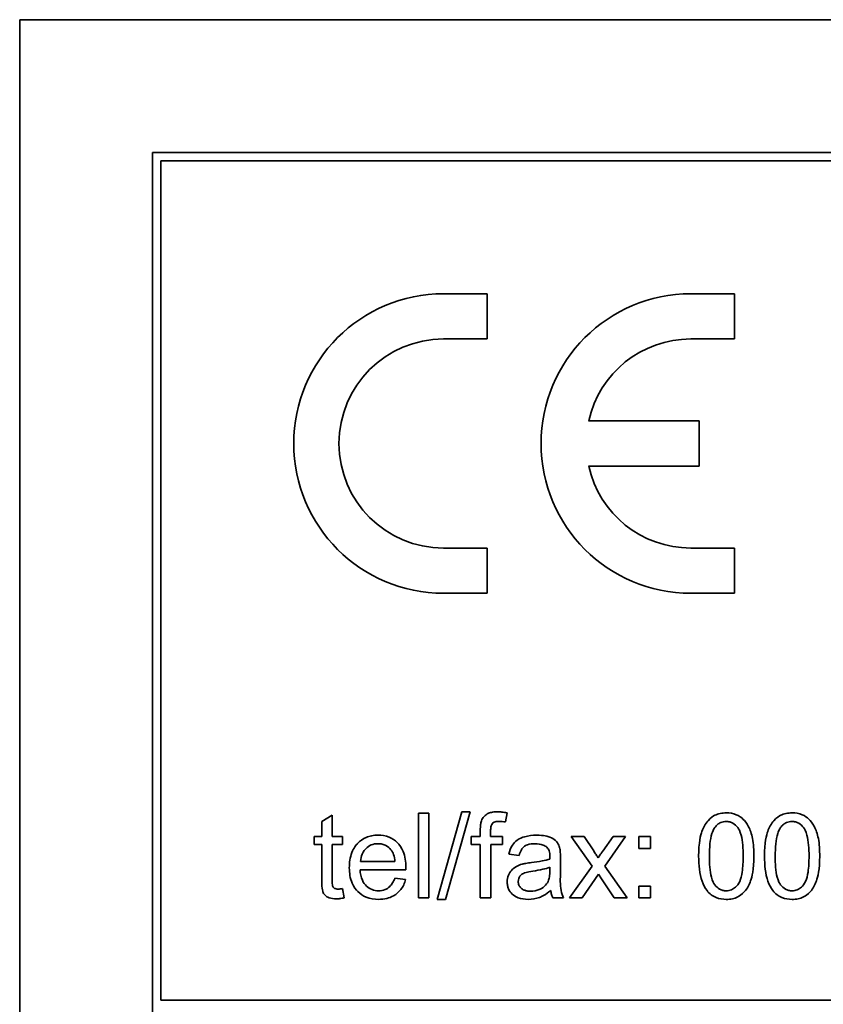
# Model space of a CAD drawing. Units: millimetres. Extents: x -319 to 3392, y -453 to 1069.
# Drawn here: x 1110 to 1124, y 966 to 984 of the extents above; entities that cross this region are included whole.
import ezdxf

# ---------------------------------------------------------------- set-up
doc = ezdxf.new("R2010")
doc.units = ezdxf.units.MM
doc.layers.add('Widoczne (ISO)', color=1, linetype='Continuous', lineweight=35)

msp = doc.modelspace()

# ---------------------------------------------------------------- linework, layer by layer
at = {"layer": 'Widoczne (ISO)'}
for p, q in [((1110.248, 983.642), (1110.248, 948.642)), ((1180.248, 983.642), (1110.248, 983.642)), ((1177.898, 981.292), (1112.598, 981.292)), ((1112.598, 981.292), (1112.598, 950.992)), ((1112.748, 981.142), (1177.748, 981.142)), ((1112.748, 966.292), (1112.748, 981.142)), ((1118.523, 978.792), (1117.748, 978.792)), ((1118.523, 977.992), (1118.523, 978.792)), ((1122.898, 978.792), (1122.123, 978.792)), ((1122.898, 977.992), (1122.898, 978.792)), ((1117.748, 977.992), (1118.523, 977.992)), ((1122.123, 977.992), (1122.898, 977.992)), ((1122.273, 976.542), (1120.316, 976.542)), ((1122.273, 975.742), (1122.273, 976.542)), ((1120.316, 975.742), (1122.273, 975.742)), ((1118.523, 974.292), (1117.748, 974.292)), ((1118.523, 973.492), (1118.523, 974.292)), ((1122.898, 974.292), (1122.123, 974.292)), ((1122.898, 973.492), (1122.898, 974.292)), ((1117.748, 973.492), (1118.523, 973.492)), ((1122.123, 973.492), (1122.898, 973.492)), ((1115.778, 969.566), (1115.594, 969.455)), ((1115.778, 969.187), (1115.778, 969.566)), ((1117.487, 969.599), (1117.303, 969.599)), ((1117.303, 969.599), (1117.303, 968.099)), ((1117.487, 968.099), (1117.487, 969.599)), ((1118.069, 969.625), (1117.635, 968.074)), ((1117.783, 968.074), (1118.218, 969.625)), ((1118.218, 969.625), (1118.069, 969.625)), ((1118.843, 969.445), (1118.872, 969.606)), ((1115.594, 969.455), (1115.594, 969.187)), ((1115.594, 969.187), (1115.458, 969.187)), ((1115.458, 969.187), (1115.458, 969.044)), ((1115.962, 969.187), (1115.778, 969.187)), ((1115.962, 969.044), (1115.962, 969.187)), ((1118.398, 969.187), (1118.236, 969.187)), ((1118.236, 969.187), (1118.236, 969.044)), ((1118.398, 969.302), (1118.398, 969.187)), ((1118.581, 969.187), (1118.581, 969.286)), ((1118.793, 969.187), (1118.581, 969.187)), ((1118.793, 969.044), (1118.793, 969.187)), ((1120.237, 969.187), (1120.008, 969.187)), ((1120.008, 969.187), (1120.376, 968.662)), ((1120.406, 968.932), (1120.237, 969.187)), ((1120.748, 969.187), (1120.565, 968.928)), ((1120.602, 968.665), (1120.97, 969.187)), ((1120.97, 969.187), (1120.748, 969.187)), ((1121.411, 969.187), (1121.202, 969.187)), ((1121.202, 969.187), (1121.202, 968.977)), ((1121.411, 968.977), (1121.411, 969.187)), ((1115.458, 969.044), (1115.594, 969.044)), ((1115.594, 969.044), (1115.594, 968.417)), ((1115.778, 968.407), (1115.778, 969.044)), ((1115.778, 969.044), (1115.962, 969.044)), ((1118.236, 969.044), (1118.398, 969.044)), ((1118.398, 969.044), (1118.398, 968.099)), ((1118.583, 968.099), (1118.583, 969.044)), ((1118.583, 969.044), (1118.793, 969.044)), ((1118.906, 968.876), (1119.087, 968.852)), ((1121.202, 968.977), (1121.411, 968.977)), ((1116.888, 968.747), (1116.281, 968.747)), ((1119.816, 968.554), (1119.816, 968.8)), ((1120.376, 968.662), (1119.979, 968.099)), ((1120.996, 968.099), (1120.602, 968.665)), ((1116.271, 968.596), (1117.081, 968.596)), ((1119.631, 968.645), (1119.63, 968.577)), ((1120.201, 968.099), (1120.493, 968.518)), ((1120.493, 968.518), (1120.546, 968.436)), ((1117.077, 968.426), (1116.886, 968.45)), ((1120.546, 968.436), (1120.77, 968.099)), ((1121.411, 968.309), (1121.202, 968.309)), ((1121.202, 968.309), (1121.202, 968.099)), ((1121.411, 968.099), (1121.411, 968.309)), ((1115.988, 968.101), (1115.962, 968.264)), ((1117.303, 968.099), (1117.487, 968.099)), ((1117.635, 968.074), (1117.783, 968.074)), ((1118.398, 968.099), (1118.583, 968.099)), ((1119.682, 968.099), (1119.874, 968.099)), ((1119.979, 968.099), (1120.201, 968.099)), ((1120.77, 968.099), (1120.996, 968.099)), ((1121.202, 968.099), (1121.411, 968.099)), ((1177.748, 966.292), (1112.748, 966.292))]:
    msp.add_line(p, q, dxfattribs=at)
for centre, radius, start, end in [((1117.748, 976.142), 2.65, 90, 270), ((1122.123, 976.142), 2.65, 90, 270), ((1117.748, 976.142), 1.85, 90, 270), ((1122.123, 976.142), 1.85, 90, 167.5131), ((1122.123, 976.142), 1.85, 192.4869, 270)]:
    msp.add_arc(centre, radius, start, end, dxfattribs=at)
for points, knots in [([(1118.699, 969.625), (1118.671, 969.625), (1118.642, 969.623), (1118.591, 969.614), (1118.567, 969.608), (1118.51, 969.583), (1118.485, 969.561), (1118.446, 969.52), (1118.429, 969.494), (1118.418, 969.464)], [-0.02713469, -0.02713469, -0.02713469, -0.02713469, -0.02164362, -0.02164362, -0.01698892, -0.01698892, -0.00951555, -0.00951555, 0, 0, 0, 0]), ([(1118.872, 969.606), (1118.842, 969.612), (1118.811, 969.617), (1118.754, 969.623), (1118.726, 969.625), (1118.699, 969.625)], [-0.01733697, -0.01733697, -0.01733697, -0.01733697, -0.00819643, -0.00819643, 0, 0, 0, 0]), ([(1122.752, 969.605), (1122.716, 969.605), (1122.679, 969.602), (1122.611, 969.588), (1122.58, 969.577), (1122.524, 969.55), (1122.477, 969.523), (1122.38, 969.412), (1122.345, 969.347), (1122.297, 969.21), (1122.263, 969.082), (1122.263, 968.839)], [-0.4034195, -0.4034195, -0.4034195, -0.4034195, -0.3086585, -0.3086585, -0.2215121, -0.2215121, -0.1469319, -0.1469319, -0.0729524, -0.0729524, 0, 0, 0, 0]), ([(1123.24, 968.839), (1123.24, 968.939), (1123.235, 969.055), (1123.2, 969.235), (1123.173, 969.306), (1123.112, 969.428), (1123.077, 969.468), (1123.017, 969.526), (1122.975, 969.554), (1122.873, 969.596), (1122.813, 969.605), (1122.752, 969.605)], [-0.05954576, -0.05954576, -0.05954576, -0.05954576, -0.05056609, -0.05056609, -0.04306603, -0.04306603, -0.03327012, -0.03327012, -0.0181817, -0.0181817, 0, 0, 0, 0]), ([(1123.917, 969.605), (1123.881, 969.605), (1123.845, 969.602), (1123.776, 969.588), (1123.745, 969.577), (1123.689, 969.55), (1123.642, 969.523), (1123.545, 969.412), (1123.51, 969.347), (1123.462, 969.21), (1123.428, 969.082), (1123.428, 968.839)], [-0.4034195, -0.4034195, -0.4034195, -0.4034195, -0.3086585, -0.3086585, -0.2215121, -0.2215121, -0.1469319, -0.1469319, -0.0729524, -0.0729524, 0, 0, 0, 0]), ([(1124.405, 968.839), (1124.405, 968.939), (1124.4, 969.055), (1124.365, 969.235), (1124.338, 969.306), (1124.277, 969.428), (1124.242, 969.468), (1124.182, 969.526), (1124.14, 969.554), (1124.038, 969.596), (1123.978, 969.605), (1123.917, 969.605)], [-0.05954576, -0.05954576, -0.05954576, -0.05954576, -0.05056609, -0.05056609, -0.04306603, -0.04306603, -0.03327012, -0.03327012, -0.0181817, -0.0181817, 0, 0, 0, 0]), ([(1118.418, 969.464), (1118.41, 969.444), (1118.406, 969.419), (1118.4, 969.366), (1118.398, 969.333), (1118.398, 969.302)], [-0.01590641, -0.01590641, -0.01590641, -0.01590641, -0.00926787, -0.00926787, 0, 0, 0, 0]), ([(1118.581, 969.286), (1118.581, 969.309), (1118.583, 969.333), (1118.59, 969.371), (1118.595, 969.387), (1118.608, 969.412), (1118.615, 969.42), (1118.635, 969.435), (1118.648, 969.442), (1118.685, 969.453), (1118.711, 969.455), (1118.736, 969.455)], [-0.02383222, -0.02383222, -0.02383222, -0.02383222, -0.01842111, -0.01842111, -0.01471879, -0.01471879, -0.01161134, -0.01161134, -0.00733666, -0.00733666, 0, 0, 0, 0]), ([(1118.736, 969.455), (1118.753, 969.455), (1118.77, 969.454), (1118.806, 969.451), (1118.825, 969.448), (1118.843, 969.445)], [-0.01079954, -0.01079954, -0.01079954, -0.01079954, -0.00559367, -0.00559367, 0, 0, 0, 0]), ([(1122.547, 969.346), (1122.562, 969.366), (1122.578, 969.384), (1122.614, 969.415), (1122.634, 969.426), (1122.685, 969.448), (1122.717, 969.453), (1122.75, 969.453)], [-0.02406503, -0.02406503, -0.02406503, -0.02406503, -0.01670751, -0.01670751, -0.00982007, -0.00982007, 0, 0, 0, 0]), ([(1122.75, 969.453), (1122.771, 969.453), (1122.792, 969.451), (1122.832, 969.44), (1122.851, 969.432), (1122.902, 969.403), (1122.931, 969.375), (1122.973, 969.321), (1122.996, 969.285), (1123.043, 969.107), (1123.051, 968.968), (1123.051, 968.839)], [-0.1377741, -0.1377741, -0.1377741, -0.1377741, -0.1189625, -0.1189625, -0.1004868, -0.1004868, -0.0655979, -0.0655979, -0.0387919, -0.0387919, 0, 0, 0, 0]), ([(1123.712, 969.346), (1123.727, 969.366), (1123.743, 969.384), (1123.779, 969.415), (1123.799, 969.426), (1123.85, 969.448), (1123.882, 969.453), (1123.915, 969.453)], [-0.02406503, -0.02406503, -0.02406503, -0.02406503, -0.01670751, -0.01670751, -0.00982007, -0.00982007, 0, 0, 0, 0]), ([(1123.915, 969.453), (1123.936, 969.453), (1123.957, 969.451), (1123.997, 969.44), (1124.016, 969.432), (1124.067, 969.403), (1124.096, 969.375), (1124.138, 969.321), (1124.161, 969.285), (1124.208, 969.107), (1124.216, 968.968), (1124.216, 968.839)], [-0.1377741, -0.1377741, -0.1377741, -0.1377741, -0.1189625, -0.1189625, -0.1004868, -0.1004868, -0.0655979, -0.0655979, -0.0387919, -0.0387919, 0, 0, 0, 0]), ([(1116.589, 969.211), (1116.551, 969.211), (1116.514, 969.208), (1116.443, 969.194), (1116.41, 969.184), (1116.321, 969.145), (1116.271, 969.11), (1116.199, 969.035), (1116.157, 968.984), (1116.093, 968.818), (1116.081, 968.725), (1116.081, 968.633)], [-0.1353569, -0.1353569, -0.1353569, -0.1353569, -0.1125905, -0.1125905, -0.0912301, -0.0912301, -0.053368, -0.053368, -0.0273948, -0.0273948, 0, 0, 0, 0]), ([(1117.083, 968.645), (1117.083, 968.739), (1117.07, 968.836), (1117.004, 968.992), (1116.966, 969.042), (1116.886, 969.12), (1116.838, 969.152), (1116.722, 969.2), (1116.656, 969.211), (1116.589, 969.211)], [-0.07390854, -0.07390854, -0.07390854, -0.07390854, -0.05371601, -0.05371601, -0.03776001, -0.03776001, -0.02015884, -0.02015884, 0, 0, 0, 0]), ([(1119.395, 969.211), (1119.325, 969.211), (1119.253, 969.203), (1119.142, 969.171), (1119.094, 969.153), (1119.014, 969.097), (1118.988, 969.068), (1118.936, 968.987), (1118.918, 968.931), (1118.906, 968.876)], [-0.06259246, -0.06259246, -0.06259246, -0.06259246, -0.04177957, -0.04177957, -0.02867644, -0.02867644, -0.01704471, -0.01704471, 0, 0, 0, 0]), ([(1119.807, 968.971), (1119.801, 968.999), (1119.792, 969.026), (1119.761, 969.087), (1119.74, 969.107), (1119.702, 969.142), (1119.665, 969.161), (1119.595, 969.188), (1119.528, 969.211), (1119.395, 969.211)], [-0.1082286, -0.1082286, -0.1082286, -0.1082286, -0.097837, -0.097837, -0.0832807, -0.0832807, -0.0398714, -0.0398714, 0, 0, 0, 0]), ([(1122.453, 968.839), (1122.453, 968.99), (1122.464, 969.132), (1122.509, 969.276), (1122.525, 969.314), (1122.547, 969.346)], [-0.04531899, -0.04531899, -0.04531899, -0.04531899, -0.01166393, -0.01166393, 0, 0, 0, 0]), ([(1123.618, 968.839), (1123.618, 968.99), (1123.629, 969.132), (1123.674, 969.276), (1123.69, 969.314), (1123.712, 969.346)], [-0.04531899, -0.04531899, -0.04531899, -0.04531899, -0.01166393, -0.01166393, 0, 0, 0, 0]), ([(1116.281, 968.747), (1116.284, 968.791), (1116.293, 968.836), (1116.331, 968.925), (1116.358, 968.957), (1116.405, 969.002), (1116.435, 969.023), (1116.508, 969.053), (1116.548, 969.06), (1116.59, 969.06)], [-0.03928336, -0.03928336, -0.03928336, -0.03928336, -0.03203416, -0.03203416, -0.02356966, -0.02356966, -0.01240697, -0.01240697, 0, 0, 0, 0]), ([(1116.59, 969.06), (1116.615, 969.06), (1116.639, 969.057), (1116.687, 969.046), (1116.709, 969.038), (1116.764, 969.009), (1116.793, 968.984), (1116.818, 968.953)], [-0.02629121, -0.02629121, -0.02629121, -0.02629121, -0.01882857, -0.01882857, -0.01175398, -0.01175398, 0, 0, 0, 0]), ([(1119.087, 968.852), (1119.096, 968.886), (1119.108, 968.922), (1119.138, 968.972), (1119.152, 968.991), (1119.182, 969.017), (1119.202, 969.03), (1119.275, 969.054), (1119.322, 969.059), (1119.369, 969.059)], [-0.06790998, -0.06790998, -0.06790998, -0.06790998, -0.04241937, -0.04241937, -0.02581325, -0.02581325, -0.01416509, -0.01416509, 0, 0, 0, 0]), ([(1119.369, 969.059), (1119.417, 969.059), (1119.468, 969.053), (1119.537, 969.026), (1119.559, 969.013), (1119.578, 968.996)], [-0.02219324, -0.02219324, -0.02219324, -0.02219324, -0.0077339, -0.0077339, 0, 0, 0, 0]), ([(1116.818, 968.953), (1116.839, 968.928), (1116.854, 968.898), (1116.877, 968.828), (1116.884, 968.787), (1116.888, 968.747)], [-0.02197094, -0.02197094, -0.02197094, -0.02197094, -0.01213142, -0.01213142, 0, 0, 0, 0]), ([(1119.578, 968.996), (1119.587, 968.988), (1119.595, 968.979), (1119.608, 968.958), (1119.614, 968.946), (1119.628, 968.903), (1119.631, 968.869), (1119.631, 968.837)], [-0.01704314, -0.01704314, -0.01704314, -0.01704314, -0.01346455, -0.01346455, -0.0095512, -0.0095512, 0, 0, 0, 0]), ([(1119.631, 968.837), (1119.631, 968.832), (1119.631, 968.824), (1119.63, 968.81), (1119.63, 968.798), (1119.63, 968.789)], [-0.004156718, -0.004156718, -0.004156718, -0.004156718, -0.002878805, -0.002878805, 0, 0, 0, 0]), ([(1119.816, 968.8), (1119.816, 968.833), (1119.816, 968.871), (1119.813, 968.927), (1119.811, 968.952), (1119.807, 968.971)], [-0.01414518, -0.01414518, -0.01414518, -0.01414518, -0.00576954, -0.00576954, 0, 0, 0, 0]), ([(1120.483, 968.812), (1120.472, 968.83), (1120.46, 968.848), (1120.435, 968.888), (1120.42, 968.91), (1120.406, 968.932)], [-0.01402023, -0.01402023, -0.01402023, -0.01402023, -0.00779123, -0.00779123, 0, 0, 0, 0]), ([(1120.565, 968.928), (1120.552, 968.91), (1120.539, 968.891), (1120.512, 968.852), (1120.497, 968.832), (1120.483, 968.812)], [-0.01422596, -0.01422596, -0.01422596, -0.01422596, -0.00747987, -0.00747987, 0, 0, 0, 0]), ([(1122.263, 968.839), (1122.263, 968.682), (1122.278, 968.525), (1122.345, 968.335), (1122.373, 968.278), (1122.411, 968.229)], [-0.06039932, -0.06039932, -0.06039932, -0.06039932, -0.01873963, -0.01873963, 0, 0, 0, 0]), ([(1122.752, 968.225), (1122.731, 968.225), (1122.711, 968.228), (1122.671, 968.238), (1122.652, 968.246), (1122.601, 968.275), (1122.573, 968.303), (1122.53, 968.357), (1122.507, 968.393), (1122.46, 968.572), (1122.453, 968.71), (1122.453, 968.839)], [-0.136917, -0.136917, -0.136917, -0.136917, -0.1184667, -0.1184667, -0.1003063, -0.1003063, -0.0655934, -0.0655934, -0.0387919, -0.0387919, 0, 0, 0, 0]), ([(1122.752, 968.074), (1122.788, 968.074), (1122.824, 968.077), (1122.892, 968.092), (1122.923, 968.102), (1122.979, 968.13), (1123.027, 968.157), (1123.124, 968.268), (1123.158, 968.333), (1123.207, 968.472), (1123.24, 968.6), (1123.24, 968.839)], [-0.3915095, -0.3915095, -0.3915095, -0.3915095, -0.2995364, -0.2995364, -0.2145864, -0.2145864, -0.1423291, -0.1423291, -0.0717332, -0.0717332, 0, 0, 0, 0]), ([(1123.051, 968.839), (1123.051, 968.748), (1123.047, 968.646), (1123.024, 968.498), (1123.011, 968.44), (1122.967, 968.343), (1122.94, 968.315), (1122.895, 968.272), (1122.87, 968.254), (1122.813, 968.231), (1122.783, 968.225), (1122.752, 968.225)], [-0.05067209, -0.05067209, -0.05067209, -0.05067209, -0.03679934, -0.03679934, -0.02799285, -0.02799285, -0.01849735, -0.01849735, -0.00929756, -0.00929756, 0, 0, 0, 0]), ([(1123.428, 968.839), (1123.428, 968.682), (1123.443, 968.525), (1123.51, 968.335), (1123.538, 968.278), (1123.576, 968.229)], [-0.06039932, -0.06039932, -0.06039932, -0.06039932, -0.01873963, -0.01873963, 0, 0, 0, 0]), ([(1123.917, 968.225), (1123.896, 968.225), (1123.876, 968.228), (1123.836, 968.238), (1123.817, 968.246), (1123.766, 968.275), (1123.738, 968.303), (1123.695, 968.357), (1123.672, 968.393), (1123.625, 968.572), (1123.618, 968.71), (1123.618, 968.839)], [-0.136917, -0.136917, -0.136917, -0.136917, -0.1184667, -0.1184667, -0.1003063, -0.1003063, -0.0655934, -0.0655934, -0.0387919, -0.0387919, 0, 0, 0, 0]), ([(1124.216, 968.839), (1124.216, 968.748), (1124.212, 968.646), (1124.189, 968.498), (1124.176, 968.44), (1124.132, 968.343), (1124.105, 968.315), (1124.06, 968.272), (1124.035, 968.254), (1123.978, 968.231), (1123.948, 968.225), (1123.917, 968.225)], [-0.05067209, -0.05067209, -0.05067209, -0.05067209, -0.03679934, -0.03679934, -0.02799285, -0.02799285, -0.01849735, -0.01849735, -0.00929756, -0.00929756, 0, 0, 0, 0]), ([(1123.917, 968.074), (1123.953, 968.074), (1123.989, 968.077), (1124.057, 968.092), (1124.088, 968.102), (1124.144, 968.13), (1124.192, 968.157), (1124.289, 968.268), (1124.323, 968.333), (1124.372, 968.472), (1124.405, 968.6), (1124.405, 968.839)], [-0.3915095, -0.3915095, -0.3915095, -0.3915095, -0.2995364, -0.2995364, -0.2145864, -0.2145864, -0.1423291, -0.1423291, -0.0717332, -0.0717332, 0, 0, 0, 0]), ([(1119.138, 968.697), (1119.103, 968.688), (1119.069, 968.675), (1118.994, 968.634), (1118.969, 968.609), (1118.932, 968.569), (1118.911, 968.538), (1118.881, 968.466), (1118.874, 968.427), (1118.874, 968.386)], [-0.03578706, -0.03578706, -0.03578706, -0.03578706, -0.03048975, -0.03048975, -0.02339172, -0.02339172, -0.01209324, -0.01209324, 0, 0, 0, 0]), ([(1119.302, 968.726), (1119.271, 968.722), (1119.237, 968.717), (1119.184, 968.708), (1119.159, 968.703), (1119.138, 968.697)], [-0.01610645, -0.01610645, -0.01610645, -0.01610645, -0.00661295, -0.00661295, 0, 0, 0, 0]), ([(1119.63, 968.789), (1119.588, 968.774), (1119.538, 968.763), (1119.433, 968.743), (1119.365, 968.733), (1119.302, 968.726)], [-0.03215365, -0.03215365, -0.03215365, -0.03215365, -0.0190186, -0.0190186, 0, 0, 0, 0]), ([(1116.081, 968.633), (1116.081, 968.542), (1116.094, 968.448), (1116.159, 968.293), (1116.197, 968.245), (1116.274, 968.169), (1116.323, 968.137), (1116.449, 968.086), (1116.524, 968.075), (1116.599, 968.075)], [-0.0722696, -0.0722696, -0.0722696, -0.0722696, -0.05500601, -0.05500601, -0.04061796, -0.04061796, -0.02255246, -0.02255246, 0, 0, 0, 0]), ([(1116.599, 968.226), (1116.559, 968.226), (1116.52, 968.232), (1116.446, 968.261), (1116.414, 968.282), (1116.358, 968.334), (1116.332, 968.367), (1116.286, 968.47), (1116.274, 968.533), (1116.271, 968.596)], [-0.06541089, -0.06541089, -0.06541089, -0.06541089, -0.04938256, -0.04938256, -0.03375654, -0.03375654, -0.01866791, -0.01866791, 0, 0, 0, 0]), ([(1117.081, 968.596), (1117.082, 968.605), (1117.082, 968.615), (1117.082, 968.631), (1117.083, 968.638), (1117.083, 968.645)], [-0.004750934, -0.004750934, -0.004750934, -0.004750934, -0.001920014, -0.001920014, 0, 0, 0, 0]), ([(1119.071, 968.391), (1119.071, 968.41), (1119.074, 968.428), (1119.087, 968.464), (1119.097, 968.482), (1119.125, 968.513), (1119.142, 968.526), (1119.181, 968.544), (1119.22, 968.56), (1119.33, 968.575)], [-0.1318599, -0.1318599, -0.1318599, -0.1318599, -0.1013225, -0.1013225, -0.0692861, -0.0692861, -0.0335457, -0.0335457, 0, 0, 0, 0]), ([(1119.33, 968.575), (1119.388, 968.583), (1119.449, 968.594), (1119.546, 968.616), (1119.592, 968.629), (1119.631, 968.645)], [-0.03016855, -0.03016855, -0.03016855, -0.03016855, -0.01267045, -0.01267045, 0, 0, 0, 0]), ([(1119.63, 968.577), (1119.63, 968.542), (1119.628, 968.505), (1119.618, 968.445), (1119.611, 968.417), (1119.6, 968.393)], [-0.01844987, -0.01844987, -0.01844987, -0.01844987, -0.00792876, -0.00792876, 0, 0, 0, 0]), ([(1119.874, 968.099), (1119.852, 968.141), (1119.836, 968.184), (1119.809, 968.337), (1119.816, 968.446), (1119.816, 968.554)], [-0.04649923, -0.04649923, -0.04649923, -0.04649923, -0.03243457, -0.03243457, 0, 0, 0, 0]), ([(1115.594, 968.417), (1115.594, 968.373), (1115.595, 968.319), (1115.606, 968.225), (1115.613, 968.206), (1115.628, 968.175), (1115.642, 968.157), (1115.673, 968.129), (1115.693, 968.114), (1115.762, 968.089), (1115.805, 968.085), (1115.849, 968.085)], [-0.05124426, -0.05124426, -0.05124426, -0.05124426, -0.04475991, -0.04475991, -0.03762551, -0.03762551, -0.02445422, -0.02445422, -0.01314876, -0.01314876, 0, 0, 0, 0]), ([(1115.882, 968.256), (1115.87, 968.256), (1115.857, 968.257), (1115.831, 968.263), (1115.823, 968.267), (1115.81, 968.275), (1115.803, 968.281), (1115.788, 968.301), (1115.786, 968.311), (1115.78, 968.334), (1115.778, 968.367), (1115.778, 968.407)], [-0.01690445, -0.01690445, -0.01690445, -0.01690445, -0.01632156, -0.01632156, -0.01560549, -0.01560549, -0.01412201, -0.01412201, -0.01198909, -0.01198909, 0, 0, 0, 0]), ([(1116.886, 968.45), (1116.875, 968.422), (1116.863, 968.393), (1116.833, 968.344), (1116.817, 968.322), (1116.769, 968.273), (1116.739, 968.257), (1116.678, 968.233), (1116.639, 968.226), (1116.599, 968.226)], [-0.03008087, -0.03008087, -0.03008087, -0.03008087, -0.02449692, -0.02449692, -0.01965332, -0.01965332, -0.01199012, -0.01199012, 0, 0, 0, 0]), ([(1116.599, 968.075), (1116.647, 968.075), (1116.696, 968.08), (1116.786, 968.101), (1116.827, 968.116), (1116.917, 968.168), (1116.959, 968.207), (1117.032, 968.301), (1117.059, 968.362), (1117.077, 968.426)], [-0.05996035, -0.05996035, -0.05996035, -0.05996035, -0.0472681, -0.0472681, -0.03579352, -0.03579352, -0.02006622, -0.02006622, 0, 0, 0, 0]), ([(1118.874, 968.386), (1118.874, 968.364), (1118.876, 968.342), (1118.884, 968.299), (1118.891, 968.279), (1118.915, 968.225), (1118.937, 968.194), (1118.984, 968.15), (1119.016, 968.124), (1119.124, 968.083), (1119.186, 968.075), (1119.246, 968.075)], [-0.08652933, -0.08652933, -0.08652933, -0.08652933, -0.07240438, -0.07240438, -0.05904127, -0.05904127, -0.03463088, -0.03463088, -0.0179382, -0.0179382, 0, 0, 0, 0]), ([(1119.289, 968.219), (1119.268, 968.219), (1119.246, 968.221), (1119.207, 968.228), (1119.189, 968.233), (1119.155, 968.247), (1119.135, 968.259), (1119.101, 968.293), (1119.09, 968.31), (1119.074, 968.348), (1119.071, 968.369), (1119.071, 968.391)], [-0.03837437, -0.03837437, -0.03837437, -0.03837437, -0.0289785, -0.0289785, -0.02084413, -0.02084413, -0.01250538, -0.01250538, -0.00650351, -0.00650351, 0, 0, 0, 0]), ([(1119.6, 968.393), (1119.584, 968.361), (1119.563, 968.332), (1119.501, 968.275), (1119.464, 968.257), (1119.393, 968.228), (1119.342, 968.219), (1119.289, 968.219)], [-0.02848111, -0.02848111, -0.02848111, -0.02848111, -0.02298896, -0.02298896, -0.01573618, -0.01573618, 0, 0, 0, 0]), ([(1115.962, 968.264), (1115.947, 968.262), (1115.932, 968.26), (1115.906, 968.257), (1115.893, 968.256), (1115.882, 968.256)], [-0.007892306, -0.007892306, -0.007892306, -0.007892306, -0.003401018, -0.003401018, 0, 0, 0, 0]), ([(1119.246, 968.075), (1119.315, 968.075), (1119.383, 968.086), (1119.485, 968.124), (1119.553, 968.154), (1119.646, 968.233)], [-0.1026974, -0.1026974, -0.1026974, -0.1026974, -0.0366339, -0.0366339, 0, 0, 0, 0]), ([(1119.646, 968.233), (1119.648, 968.209), (1119.653, 968.185), (1119.665, 968.14), (1119.672, 968.119), (1119.682, 968.099)], [-0.01394209, -0.01394209, -0.01394209, -0.01394209, -0.00664884, -0.00664884, 0, 0, 0, 0]), ([(1122.411, 968.229), (1122.433, 968.202), (1122.457, 968.178), (1122.511, 968.137), (1122.539, 968.12), (1122.628, 968.084), (1122.69, 968.074), (1122.752, 968.074)], [-0.03899513, -0.03899513, -0.03899513, -0.03899513, -0.02873645, -0.02873645, -0.01872908, -0.01872908, 0, 0, 0, 0]), ([(1123.576, 968.229), (1123.598, 968.202), (1123.622, 968.178), (1123.676, 968.137), (1123.704, 968.12), (1123.793, 968.084), (1123.855, 968.074), (1123.917, 968.074)], [-0.03899513, -0.03899513, -0.03899513, -0.03899513, -0.02873645, -0.02873645, -0.01872908, -0.01872908, 0, 0, 0, 0]), ([(1115.849, 968.085), (1115.871, 968.085), (1115.893, 968.086), (1115.939, 968.091), (1115.964, 968.096), (1115.988, 968.101)], [-0.01400357, -0.01400357, -0.01400357, -0.01400357, -0.00744261, -0.00744261, 0, 0, 0, 0])]:
    msp.add_open_spline(points, degree=3, knots=knots, dxfattribs=at)

doc.saveas('drawing.dxf')
